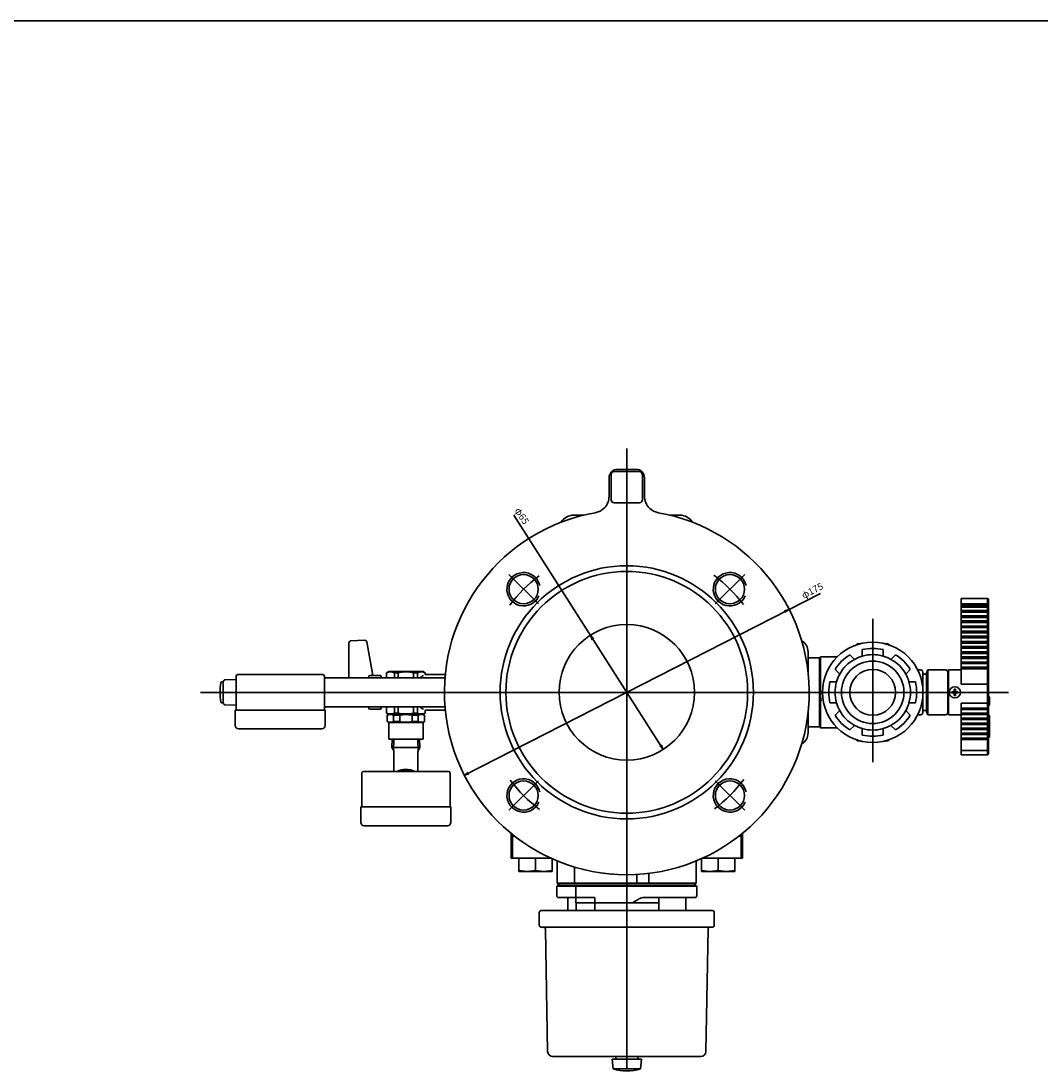
# Model space of a CAD drawing. Units: millimetres. Extents: x 0 to 1560, y 259 to 1379.
# Drawn here: x 489 to 979, y 875 to 1379 of the extents above; entities that cross this region are included whole.
import ezdxf

# ---------------------------------------------------------------- set-up
doc = ezdxf.new("R2010")
doc.units = ezdxf.units.MM
doc.header["$LTSCALE"] = 0.25
doc.layers.add('6', color=3, linetype='Continuous', lineweight=25)
doc.layers.add('9', color=7, linetype='Continuous', lineweight=35)
doc.styles.get("Standard").update_dxf_attribs({"font": 'txt', "bigfont": 'bigfont'})
doc.styles.add('ＭＳ Ｐゴシック', font='txt')
doc.dimstyles.get("Standard").update_dxf_attribs({"dimtxt": 0.18, "dimasz": 0.18, "dimexe": 0.18, "dimexo": 0.0625, "dimgap": 0.09, "dimtad": 0, "dimtih": 1, "dimtoh": 1, "dimdec": 4, "dimzin": 0, "dimdsep": 46, "dimtxsty": 'Standard', "dimcen": 0.09, "dimadec": 0, "dimazin": 0, "dimtfac": 1, "dimtdec": 4, "dimtofl": 0, "dimtmove": 0, "dimatfit": 3, "dimfxl": 1, "dimtolj": 1, "dimtzin": 0, "dimarcsym": 0})

# ---------------------------------------------------------------- blocks, each defined once
blk = doc.blocks.new('*G16')
at = {"layer": '9', "color": 7, "linetype": 'Continuous', "lineweight": 35}
blk.add_line((0, 1379.19), (1560, 1379.19), dxfattribs=at)
blk = doc.blocks.new('_OPEN')
at = {"color": 0}
for q in [(-1, 0.17), (-1, -0.17), (-1, 0)]:
    blk.add_line((0, 0), q, dxfattribs=at)
blk = doc.blocks.new('Dim7')
at = {"layer": '9', "color": 7, "linetype": 'Continuous', "lineweight": 35}
blk.add_line((702.07, 1017.26), (872.88, 1104.47), dxfattribs=at)
at = {"layer": '9', "color": 7, "linetype": 'Continuous', "lineweight": 35, "xscale": 2.3, "yscale": 2.3, "zscale": 2.3}
for p, rotation in [((857.93, 1096.84), 27.04727001722499), ((702.07, 1017.26), 207.047270017225)]:
    blk.add_blockref('_OPEN', p, dxfattribs=dict(at, rotation=rotation))
at = {"layer": '6', "color": 3, "linetype": 'Continuous', "lineweight": 9, "insert": (865.4, 1100.99), "char_height": 3.3, "width": 57.057, "attachment_point": 7, "rotation": 27.0473, "style": 'ＭＳ Ｐゴシック'}
blk.add_mtext('φ175', dxfattribs=at)
blk = doc.blocks.new('Dim10')
at = {"layer": '9', "color": 7, "linetype": 'Continuous', "lineweight": 35}
blk.add_line((797.45, 1029.63), (725.89, 1142.1), dxfattribs=at)
at = {"layer": '9', "color": 7, "linetype": 'Continuous', "lineweight": 35, "xscale": 2.3, "yscale": 2.3, "zscale": 2.3}
for p, rotation in [((762.55, 1084.47), 122.4659238782837), ((797.45, 1029.63), 302.4659238782837)]:
    blk.add_blockref('_OPEN', p, dxfattribs=dict(at, rotation=rotation))
at = {"layer": '6', "color": 3, "linetype": 'Continuous', "lineweight": 9, "insert": (729.69, 1136.69), "char_height": 3.3, "width": 46.0515, "attachment_point": 9, "rotation": 302.4659, "style": 'ＭＳ Ｐゴシック'}
blk.add_mtext('φ65', dxfattribs=at)

msp = doc.modelspace()

# ---------------------------------------------------------------- linework, layer by layer
at = {"layer": '9', "color": 7, "linetype": 'Continuous', "lineweight": 35}
for p, q in [((780, 876.349), (780, 1174.049)), ((780, 959.549), (780, 1169.049)), ((775.5, 1164.049), (784.5, 1164.049)), ((771.5, 1151.112), (771.5, 1160.049)), ((772.547, 1161.759), (772.5, 1161.267)), ((772.5, 1161.267), (772.5, 1149.463)), ((774.281, 1163.049), (773.79, 1163.002)), ((774.281, 1163.049), (785.719, 1163.049)), ((786.21, 1163.002), (785.719, 1163.049)), ((787.5, 1161.267), (787.453, 1161.759)), ((787.5, 1149.463), (787.5, 1161.267)), ((788.5, 1160.049), (788.5, 1151.112)), ((786.086, 1148.049), (773.914, 1148.049)), ((754.5, 1142.049), (759.233, 1142.049)), ((800.767, 1142.049), (805.5, 1142.049)), ((737.574, 1099.475), (723.431, 1113.617)), ((822.426, 1099.475), (836.569, 1113.617)), ((940.502, 1102.049), (953.002, 1102.049)), ((940.502, 1102.049), (940.502, 1099.532)), ((953.002, 1099.532), (940.502, 1099.532)), ((940.502, 1099.532), (940.502, 1098.74)), ((940.502, 1098.74), (953.002, 1098.74)), ((940.502, 1098.74), (940.502, 1097.951)), ((953.002, 1102.049), (953.002, 1099.532)), ((953.002, 1098.74), (953.002, 1099.532)), ((953.502, 1101.549), (953.502, 1099.451)), ((953.502, 1099.451), (953.502, 1060.879)), ((940.502, 1097.951), (953.002, 1097.951)), ((940.502, 1097.951), (940.502, 1096.273)), ((940.502, 1096.273), (953.002, 1096.273)), ((940.502, 1096.273), (940.502, 1095.483)), ((940.502, 1095.483), (953.002, 1095.483)), ((940.502, 1095.483), (940.502, 1093.806)), ((940.502, 1093.806), (953.002, 1093.806)), ((940.502, 1093.806), (940.502, 1093.016)), ((953.002, 1096.273), (953.002, 1097.951)), ((953.002, 1093.806), (953.002, 1095.483)), ((898.002, 1092.387), (898.002, 1023.582)), ((940.502, 1093.016), (953.002, 1093.016)), ((940.502, 1093.016), (940.502, 1091.338)), ((940.502, 1091.338), (953.002, 1091.338)), ((940.502, 1091.338), (940.502, 1090.549)), ((940.502, 1090.549), (953.002, 1090.549)), ((940.502, 1090.549), (940.502, 1088.871)), ((940.502, 1088.871), (953.002, 1088.871)), ((940.502, 1088.871), (940.502, 1088.081)), ((953.002, 1091.338), (953.002, 1093.016)), ((953.002, 1088.871), (953.002, 1090.549)), ((940.502, 1088.081), (953.002, 1088.081)), ((940.502, 1088.081), (940.502, 1086.403)), ((940.502, 1086.403), (953.002, 1086.403)), ((940.502, 1086.403), (940.502, 1085.614)), ((940.502, 1085.614), (953.002, 1085.614)), ((940.502, 1085.614), (940.502, 1083.936)), ((953.002, 1083.936), (940.502, 1083.936)), ((940.502, 1083.936), (940.502, 1083.146)), ((953.002, 1086.403), (953.002, 1088.081)), ((953.002, 1083.936), (953.002, 1085.614)), ((646.67, 1080.817), (646.67, 1063.949)), ((654.298, 1082.049), (647.635, 1081.816)), ((658.158, 1065.119), (655.318, 1081.223)), ((889.984, 1079.793), (891.902, 1080.399)), ((891.037, 1080.399), (891.902, 1080.399)), ((891.902, 1080.399), (891.912, 1080.399)), ((904.092, 1080.399), (904.102, 1080.399)), ((906.02, 1079.793), (904.102, 1080.399)), ((904.967, 1080.399), (904.102, 1080.399)), ((953.002, 1083.146), (940.502, 1083.146)), ((940.502, 1083.146), (940.502, 1081.469)), ((953.002, 1081.469), (940.502, 1081.469)), ((940.502, 1081.469), (940.502, 1080.679)), ((953.002, 1080.679), (940.502, 1080.679)), ((940.502, 1080.679), (940.502, 1079.001)), ((953.002, 1079.001), (940.502, 1079.001)), ((940.502, 1079.001), (940.502, 1078.212)), ((953.002, 1081.469), (953.002, 1083.146)), ((953.002, 1079.001), (953.002, 1080.679)), ((867, 1076.549), (867, 1066.389)), ((872.402, 1073.649), (867, 1073.649)), ((872.902, 1074.149), (872.402, 1073.649)), ((872.402, 1040.449), (872.402, 1073.649)), ((881.019, 1074.149), (872.902, 1074.149)), ((872.902, 1057.049), (872.902, 1074.149)), ((887.042, 1075.079), (889.237, 1072.885)), ((893.002, 1074.444), (893.002, 1077.548)), ((903.002, 1077.548), (903.002, 1074.444)), ((906.767, 1072.885), (908.961, 1075.079)), ((953.002, 1078.212), (940.502, 1078.212)), ((940.502, 1078.212), (940.502, 1076.534)), ((953.002, 1076.534), (940.502, 1076.534)), ((940.502, 1076.534), (940.502, 1075.744)), ((953.002, 1075.744), (940.502, 1075.744)), ((940.502, 1075.744), (940.502, 1074.066)), ((953.002, 1074.066), (940.502, 1074.066)), ((940.502, 1074.066), (940.502, 1073.277)), ((953.002, 1073.277), (940.502, 1073.277)), ((940.502, 1073.277), (940.502, 1071.599)), ((953.002, 1076.534), (953.002, 1078.212)), ((953.002, 1074.066), (953.002, 1075.744)), ((953.002, 1071.599), (953.002, 1073.277)), ((953.002, 1071.599), (940.502, 1071.599)), ((940.502, 1071.599), (940.502, 1070.809)), ((953.002, 1070.809), (940.502, 1070.809)), ((940.502, 1070.809), (940.502, 1069.131)), ((953.002, 1069.131), (940.502, 1069.131)), ((940.502, 1069.131), (940.502, 1068.342)), ((940.502, 1068.342), (940.502, 1061.014)), ((953.002, 1068.342), (940.502, 1068.342)), ((953.002, 1069.131), (953.002, 1070.809)), ((953.002, 1061.014), (953.002, 1068.342)), ((592.52, 1063.139), (587.37, 1063.049)), ((592.52, 1048.549), (592.52, 1064.749)), ((593.32, 1065.549), (634.12, 1065.549)), ((634.92, 1064.749), (634.92, 1048.549)), ((692.772, 1063.949), (634.92, 1063.949)), ((656.17, 1064.549), (656.17, 1063.949)), ((661.67, 1065.049), (656.67, 1065.049)), ((662.17, 1064.557), (662.17, 1063.949)), ((665.77, 1067.049), (664.77, 1066.471)), ((664.77, 1066.471), (664.77, 1064.049)), ((682.27, 1067.049), (665.77, 1067.049)), ((668.483, 1066.471), (670.371, 1066.471)), ((668.483, 1063.949), (668.483, 1066.471)), ((670.371, 1063.949), (670.371, 1066.488)), ((677.669, 1063.949), (677.669, 1066.488)), ((677.669, 1066.471), (679.557, 1066.471)), ((679.557, 1066.471), (679.557, 1063.949)), ((682.27, 1067.049), (683.27, 1066.471)), ((683.27, 1066.471), (683.27, 1065.549)), ((692.914, 1065.549), (683.27, 1065.549)), ((882.166, 1065.814), (879.971, 1068.008)), ((916.032, 1068.008), (913.838, 1065.814)), ((921.104, 1067.799), (919.571, 1067.799)), ((922.045, 1063.588), (922.052, 1062.732)), ((923.384, 1065.799), (922.519, 1065.799)), ((933.002, 1067.799), (924.453, 1067.799)), ((934.002, 1047.299), (934.002, 1066.799)), ((940.502, 1067.799), (934.302, 1067.799)), ((934.302, 1057.049), (934.302, 1067.799)), ((586.37, 1062.049), (585.715, 1062.049)), ((586.37, 1062.049), (586.37, 1057.049)), ((877.503, 1062.049), (880.606, 1062.049)), ((915.397, 1062.049), (918.501, 1062.049)), ((922.052, 1062.732), (922.054, 1062.558)), ((922.054, 1062.558), (922.06, 1061.786)), ((934.302, 1062.574), (934.002, 1062.574)), ((937.102, 1058.549), (937.402, 1058.549)), ((937.102, 1057.349), (937.102, 1058.549)), ((937.702, 1058.549), (937.402, 1058.549)), ((937.702, 1057.349), (937.702, 1058.549)), ((940.502, 1061.014), (953.002, 1061.014)), ((953.002, 1061.014), (953.002, 1057.049)), ((953.502, 1057.049), (953.502, 1060.879)), ((963.136, 1057.049), (575.429, 1057.049)), ((586.37, 1057.049), (586.37, 1052.049)), ((586.37, 1052.049), (586.37, 1057.049)), ((872.902, 1039.949), (872.902, 1057.049)), ((934.302, 1046.299), (934.302, 1057.049)), ((935.902, 1056.749), (935.902, 1057.349)), ((935.902, 1057.349), (937.102, 1057.349)), ((937.102, 1056.749), (935.902, 1056.749)), ((937.102, 1055.549), (937.102, 1056.749)), ((937.402, 1055.549), (937.102, 1055.549)), ((937.702, 1055.549), (937.402, 1055.549)), ((937.702, 1057.349), (938.902, 1057.349)), ((937.702, 1056.749), (937.702, 1055.549)), ((938.902, 1056.749), (937.702, 1056.749)), ((938.902, 1057.349), (938.902, 1056.749)), ((953.002, 1057.049), (953.002, 1051.917)), ((953.502, 1057.049), (953.002, 1057.049)), ((953.502, 1052.109), (953.502, 1057.049)), ((953.502, 1054.909), (954.002, 1054.909)), ((954.002, 1054.909), (954.002, 1052.909)), ((586.37, 1052.049), (585.715, 1052.049)), ((592.52, 1050.959), (587.37, 1051.049)), ((592.12, 1048.549), (635.32, 1048.549)), ((592.12, 1048.549), (592.12, 1041.149)), ((692.772, 1050.149), (634.92, 1050.149)), ((635.32, 1048.549), (635.32, 1041.149)), ((656.17, 1049.549), (656.17, 1050.149)), ((661.67, 1049.049), (656.67, 1049.049)), ((662.17, 1049.54), (662.17, 1050.149)), ((664.77, 1047.126), (664.77, 1050.049)), ((668.483, 1047.126), (668.483, 1050.149)), ((670.371, 1047.126), (670.371, 1050.149)), ((677.669, 1047.109), (677.669, 1050.149)), ((679.557, 1050.149), (679.557, 1047.126)), ((683.27, 1047.126), (683.27, 1048.549)), ((692.914, 1048.549), (683.27, 1048.549)), ((880.606, 1052.049), (877.503, 1052.049)), ((879.971, 1046.089), (882.166, 1048.284)), ((913.838, 1048.284), (916.032, 1046.089)), ((918.501, 1052.049), (915.397, 1052.049)), ((922.052, 1051.365), (922.045, 1050.509)), ((922.054, 1051.539), (922.052, 1051.365)), ((922.06, 1052.311), (922.054, 1051.539)), ((922.519, 1048.299), (923.384, 1048.299)), ((934.002, 1051.524), (934.302, 1051.524)), ((934.302, 1050.467), (934.002, 1050.467)), ((953.002, 1051.917), (940.502, 1051.917)), ((940.502, 1051.917), (940.502, 1049.516)), ((953.002, 1049.516), (940.502, 1049.516)), ((940.502, 1049.516), (940.502, 1048.748)), ((940.502, 1048.748), (953.002, 1048.748)), ((940.502, 1047.115), (940.502, 1048.748)), ((953.002, 1051.917), (953.002, 1049.516)), ((953.002, 1047.115), (953.002, 1048.748)), ((954.002, 1052.909), (953.502, 1052.909)), ((953.502, 1052.109), (953.502, 1029.253)), ((954.002, 1050.909), (953.502, 1050.909)), ((954.002, 1052.909), (954.002, 1050.909)), ((665.77, 1046.549), (664.77, 1047.126)), ((665.77, 1046.549), (665.02, 1046.116)), ((665.02, 1042.982), (665.02, 1046.116)), ((665.77, 1042.549), (665.02, 1042.982)), ((682.27, 1046.549), (665.77, 1046.549)), ((668.138, 1046.116), (671.062, 1046.116)), ((668.138, 1042.982), (668.138, 1046.116)), ((668.138, 1042.982), (671.062, 1042.982)), ((668.483, 1047.126), (670.371, 1047.126)), ((671.062, 1042.982), (671.062, 1046.116)), ((676.978, 1042.982), (676.978, 1046.116)), ((679.902, 1046.116), (676.978, 1046.116)), ((679.902, 1042.982), (676.978, 1042.982)), ((679.557, 1047.126), (677.669, 1047.126)), ((679.902, 1042.982), (679.902, 1046.116)), ((682.27, 1046.549), (683.27, 1047.126)), ((682.27, 1046.549), (683.02, 1046.116)), ((682.27, 1042.549), (683.02, 1042.982)), ((683.02, 1042.982), (683.02, 1046.116)), ((867, 1047.708), (867, 1037.549)), ((919.571, 1046.299), (921.104, 1046.299)), ((924.453, 1046.299), (933.002, 1046.299)), ((934.002, 1047.921), (934.302, 1047.921)), ((934.002, 1047.799), (934.302, 1047.799)), ((934.302, 1046.299), (940.502, 1046.299)), ((953.002, 1047.115), (940.502, 1047.115)), ((940.502, 1047.115), (940.502, 1046.346)), ((940.502, 1046.346), (953.002, 1046.346)), ((940.502, 1044.713), (940.502, 1046.346)), ((953.002, 1044.713), (940.502, 1044.713)), ((940.502, 1044.713), (940.502, 1043.945)), ((940.502, 1043.945), (953.002, 1043.945)), ((940.502, 1042.312), (940.502, 1043.945)), ((953.002, 1046.346), (953.002, 1044.713)), ((953.002, 1043.945), (953.002, 1042.312)), ((954.002, 1045.947), (953.502, 1045.947)), ((954.002, 1045.947), (954.002, 1035.575)), ((633.72, 1039.549), (593.72, 1039.549)), ((665.77, 1042.549), (665.77, 1034.549)), ((682.27, 1042.549), (665.77, 1042.549)), ((682.27, 1042.549), (682.27, 1034.549)), ((867, 1040.449), (872.402, 1040.449)), ((872.402, 1040.449), (872.902, 1039.949)), ((872.902, 1039.949), (881.019, 1039.949)), ((889.237, 1041.213), (887.042, 1039.018)), ((893.002, 1036.55), (893.002, 1039.653)), ((903.002, 1039.653), (903.002, 1036.55)), ((908.961, 1039.018), (906.767, 1041.213)), ((953.002, 1042.312), (940.502, 1042.312)), ((940.502, 1042.312), (940.502, 1041.543)), ((940.502, 1041.543), (953.002, 1041.543)), ((940.502, 1039.91), (940.502, 1041.543)), ((953.002, 1039.91), (940.502, 1039.91)), ((940.502, 1039.91), (940.502, 1039.142)), ((940.502, 1039.142), (953.002, 1039.142)), ((940.502, 1037.508), (940.502, 1039.142)), ((953.002, 1041.543), (953.002, 1039.91)), ((953.002, 1039.142), (953.002, 1037.508)), ((682.27, 1034.549), (665.77, 1034.549)), ((667.441, 1034.549), (667.316, 1030.559)), ((668.297, 1034.549), (668.124, 1029.027)), ((679.742, 1034.549), (679.916, 1029.027)), ((680.598, 1034.549), (680.724, 1030.559)), ((889.984, 1034.304), (891.902, 1033.699)), ((891.902, 1033.699), (891.037, 1033.699)), ((891.902, 1033.699), (891.912, 1033.699)), ((904.102, 1033.699), (904.092, 1033.699)), ((906.02, 1034.304), (904.102, 1033.699)), ((904.967, 1033.699), (904.102, 1033.699)), ((953.002, 1037.508), (940.502, 1037.508)), ((940.502, 1037.508), (940.502, 1036.74)), ((940.502, 1036.74), (953.002, 1036.74)), ((940.502, 1035.107), (940.502, 1036.74)), ((953.002, 1035.107), (940.502, 1035.107)), ((940.502, 1035.107), (940.502, 1034.339)), ((940.502, 1034.339), (953.002, 1034.339)), ((940.502, 1034.339), (940.502, 1029.104)), ((953.002, 1036.74), (953.002, 1035.107)), ((953.002, 1034.339), (953.002, 1029.104)), ((954.002, 1035.575), (953.502, 1035.575)), ((667.316, 1030.559), (667.868, 1029.603)), ((680.724, 1030.559), (667.316, 1030.559)), ((668.27, 1019.059), (668.27, 1028.103)), ((679.77, 1019.059), (679.77, 1028.103)), ((680.724, 1030.559), (680.172, 1029.603)), ((940.502, 1029.104), (953.002, 1029.104)), ((940.502, 1029.104), (940.502, 1027.049)), ((953.002, 1029.104), (953.002, 1027.049)), ((953.502, 1029.253), (953.502, 1027.549)), ((940.502, 1027.049), (953.002, 1027.049)), ((652.82, 1002.059), (652.82, 1018.259)), ((653.62, 1019.059), (694.42, 1019.059)), ((695.22, 1018.259), (695.22, 1002.059)), ((723.431, 1000.48), (737.574, 1014.622)), ((836.569, 1000.48), (822.426, 1014.622)), ((652.42, 1002.059), (695.62, 1002.059)), ((652.42, 1002.059), (652.42, 994.659)), ((695.62, 1002.059), (695.62, 994.659)), ((694.02, 993.059), (654.02, 993.059)), ((724.5, 989.403), (724.5, 977.549)), ((725.159, 988.049), (725.159, 977.549)), ((726.192, 988.049), (725.159, 988.049)), ((834.841, 988.049), (833.808, 988.049)), ((834.841, 977.549), (834.841, 988.049)), ((835.5, 977.549), (835.5, 989.403)), ((724.5, 977.549), (725.159, 977.549)), ((725.159, 977.549), (736.159, 977.549)), ((728.159, 971.149), (728.159, 977.549)), ((728.159, 971.48), (728.159, 977.549)), ((743.449, 977.549), (728.159, 977.549)), ((736.159, 977.549), (743.449, 977.549)), ((736.159, 971.48), (736.159, 977.549)), ((736.159, 971.48), (736.159, 977.549)), ((816.551, 977.549), (823.841, 977.549)), ((831.841, 977.549), (816.551, 977.549)), ((823.841, 977.549), (834.841, 977.549)), ((823.841, 971.48), (823.841, 977.549)), ((831.841, 971.48), (831.841, 977.549)), ((834.841, 977.549), (835.5, 977.549)), ((744.159, 971.48), (744.159, 977.226)), ((744.159, 977.226), (744.159, 971.149)), ((746.65, 975.549), (746.65, 965.549)), ((746.65, 975.549), (746.65, 965.549)), ((755, 973.196), (755, 965.549)), ((813.35, 965.549), (813.35, 975.549)), ((815.841, 971.48), (815.841, 977.226)), ((732.159, 971.149), (728.159, 971.48)), ((728.159, 971.48), (728.159, 971.149)), ((728.159, 971.149), (732.159, 971.149)), ((736.159, 971.48), (732.159, 971.149)), ((732.159, 971.149), (736.159, 971.48)), ((732.159, 971.149), (740.159, 971.149)), ((740.159, 971.149), (736.159, 971.48)), ((736.159, 971.48), (740.159, 971.149)), ((744.159, 971.48), (740.159, 971.149)), ((744.159, 971.149), (740.159, 971.149)), ((744.159, 971.149), (744.159, 971.48)), ((772.665, 969.857), (772.914, 969.846)), ((784.754, 965.549), (784.754, 969.678)), ((790.597, 970.193), (790.597, 965.549)), ((819.841, 971.149), (815.841, 971.48)), ((815.841, 971.48), (815.841, 971.149)), ((815.841, 971.149), (819.841, 971.149)), ((823.841, 971.48), (819.841, 971.149)), ((819.841, 971.149), (827.841, 971.149)), ((827.841, 971.149), (823.841, 971.48)), ((831.841, 971.48), (827.841, 971.149)), ((831.841, 971.149), (827.841, 971.149)), ((831.841, 971.149), (831.841, 971.48)), ((746.895, 964.549), (746.395, 964.049)), ((746.395, 964.049), (746.395, 959.549)), ((749.144, 964.049), (746.395, 964.049)), ((746.65, 965.549), (753.856, 965.549)), ((746.65, 965.549), (747.65, 964.549)), ((746.65, 965.549), (747.65, 964.549)), ((746.65, 965.549), (753.856, 965.549)), ((813.105, 964.549), (746.895, 964.549)), ((755.5, 964.049), (749.144, 964.049)), ((753.856, 965.549), (755, 965.549)), ((755, 965.549), (784.754, 965.549)), ((756, 964.549), (755.5, 964.049)), ((755.5, 964.049), (755.5, 956.049)), ((782.753, 964.049), (755.5, 964.049)), ((782.753, 964.049), (782.697, 964.549)), ((786.267, 964.049), (782.753, 964.049)), ((784.754, 965.549), (790.597, 965.549)), ((792.854, 964.049), (786.267, 964.049)), ((790.597, 965.549), (813.35, 965.549)), ((813.605, 964.049), (792.854, 964.049)), ((812.35, 964.549), (813.35, 965.549)), ((813.605, 964.049), (813.105, 964.549)), ((813.605, 959.549), (813.605, 964.049)), ((749.91, 958.549), (747.395, 958.549)), ((755.5, 958.549), (749.91, 958.549)), ((751.65, 958.549), (755.5, 958.549)), ((751.65, 958.549), (751.65, 952.351)), ((755.5, 958.549), (764.65, 958.549)), ((764.65, 952.351), (764.65, 958.549)), ((787.685, 958.549), (787.104, 958.459)), ((793.62, 958.549), (787.685, 958.549)), ((812.605, 958.549), (793.62, 958.549)), ((795.35, 958.549), (795.35, 952.351)), ((795.35, 958.549), (808.35, 958.549)), ((808.35, 952.351), (808.35, 958.549)), ((739, 952.351), (821, 952.351)), ((782.753, 956.049), (755.5, 956.049)), ((755.75, 956.049), (755.75, 952.351)), ((795.35, 956.049), (782.753, 956.049)), ((738, 945.349), (738, 951.351)), ((822, 951.351), (822, 945.349)), ((821, 944.349), (739, 944.349)), ((742.041, 884.707), (741.017, 943.366)), ((818.983, 943.366), (817.959, 884.707)), ((815.559, 882.349), (744.441, 882.349)), ((774.75, 882.349), (774.75, 881.049)), ((785.25, 881.049), (785.25, 882.349)), ((773, 881.049), (787, 881.049)), ((773, 881.049), (773.4, 876.449)), ((786.6, 876.449), (787, 881.049)), ((773.4, 876.449), (786.6, 876.449))]:
    msp.add_line(p, q, dxfattribs=at)
for points in [[(767.721, 1144.316), (768.078, 1144.552), (769.247, 1145.547)], [(790.753, 1145.547), (791.021, 1145.283), (792.279, 1144.316)], [(953.002, 1097.951), (953.129, 1097.961), (953.243, 1097.995), (953.326, 1098.058), (953.375, 1098.144), (953.399, 1098.254), (953.398, 1098.382), (953.369, 1098.512), (953.308, 1098.619), (953.221, 1098.689), (953.114, 1098.729), (953.002, 1098.74)], [(953.002, 1095.483), (953.129, 1095.493), (953.243, 1095.528), (953.326, 1095.59), (953.375, 1095.677), (953.399, 1095.786), (953.398, 1095.914), (953.369, 1096.044), (953.308, 1096.151), (953.221, 1096.222), (953.114, 1096.261), (953.002, 1096.273)], [(953.002, 1093.016), (953.129, 1093.026), (953.243, 1093.06), (953.326, 1093.123), (953.375, 1093.21), (953.399, 1093.319), (953.398, 1093.447), (953.369, 1093.577), (953.308, 1093.684), (953.221, 1093.754), (953.114, 1093.794), (953.002, 1093.806)], [(953.002, 1090.549), (953.129, 1090.559), (953.243, 1090.593), (953.326, 1090.656), (953.375, 1090.742), (953.399, 1090.851), (953.398, 1090.98), (953.369, 1091.11), (953.308, 1091.217), (953.221, 1091.287), (953.114, 1091.326), (953.002, 1091.338)], [(953.002, 1088.081), (953.129, 1088.091), (953.243, 1088.125), (953.326, 1088.188), (953.375, 1088.275), (953.399, 1088.384), (953.398, 1088.512), (953.369, 1088.642), (953.308, 1088.749), (953.221, 1088.82), (953.114, 1088.859), (953.002, 1088.871)], [(953.002, 1085.614), (953.129, 1085.624), (953.243, 1085.658), (953.326, 1085.721), (953.375, 1085.807), (953.399, 1085.917), (953.398, 1086.045), (953.369, 1086.175), (953.308, 1086.282), (953.221, 1086.352), (953.114, 1086.392), (953.002, 1086.403)], [(953.002, 1083.146), (953.129, 1083.156), (953.243, 1083.191), (953.326, 1083.253), (953.375, 1083.34), (953.399, 1083.449), (953.398, 1083.577), (953.369, 1083.707), (953.308, 1083.814), (953.221, 1083.885), (953.114, 1083.924), (953.002, 1083.936)], [(889.984, 1079.793), (889.905, 1079.752), (889.823, 1079.719)], [(953.002, 1080.679), (953.129, 1080.689), (953.243, 1080.723), (953.326, 1080.786), (953.375, 1080.873), (953.399, 1080.982), (953.398, 1081.11), (953.369, 1081.24), (953.308, 1081.347), (953.221, 1081.417), (953.114, 1081.457), (953.002, 1081.469)], [(953.002, 1078.212), (953.129, 1078.222), (953.243, 1078.256), (953.326, 1078.319), (953.375, 1078.405), (953.399, 1078.514), (953.398, 1078.643), (953.369, 1078.773), (953.308, 1078.88), (953.221, 1078.95), (953.114, 1078.989), (953.002, 1079.001)], [(953.002, 1075.744), (953.129, 1075.754), (953.243, 1075.788), (953.326, 1075.851), (953.375, 1075.938), (953.399, 1076.047), (953.398, 1076.175), (953.369, 1076.305), (953.308, 1076.412), (953.221, 1076.483), (953.114, 1076.522), (953.002, 1076.534)], [(953.002, 1073.277), (953.129, 1073.287), (953.243, 1073.321), (953.326, 1073.384), (953.375, 1073.47), (953.399, 1073.58), (953.398, 1073.708), (953.369, 1073.838), (953.308, 1073.945), (953.221, 1074.015), (953.114, 1074.055), (953.002, 1074.066)], [(953.002, 1070.809), (953.129, 1070.819), (953.243, 1070.854), (953.326, 1070.916), (953.375, 1071.003), (953.399, 1071.112), (953.398, 1071.24), (953.369, 1071.37), (953.308, 1071.477), (953.221, 1071.548), (953.114, 1071.587), (953.002, 1071.599)], [(953.002, 1068.342), (953.129, 1068.352), (953.243, 1068.386), (953.326, 1068.449), (953.375, 1068.536), (953.399, 1068.645), (953.398, 1068.773), (953.369, 1068.903), (953.308, 1069.01), (953.221, 1069.08), (953.114, 1069.12), (953.002, 1069.131)], [(922.017, 1066.807), (922.018, 1066.595), (922.024, 1065.966), (922.033, 1064.949), (922.045, 1063.588)], [(923.887, 1066.771), (923.887, 1066.797), (923.881, 1066.188), (923.867, 1064.549), (923.845, 1062.065), (923.819, 1059.016), (923.802, 1057.049)], [(924.456, 1067.805), (924.171, 1067.302), (923.887, 1066.799)], [(924.367, 1057.049), (924.386, 1059.369), (924.399, 1061.075), (924.412, 1062.713), (924.424, 1064.147), (924.434, 1065.418), (924.442, 1066.419), (924.448, 1067.179), (924.451, 1067.638), (924.453, 1067.799)], [(922.06, 1061.786), (922.069, 1060.745), (922.08, 1059.576), (922.09, 1058.336), (922.102, 1057.049)], [(953.502, 1060.879), (953.487, 1060.911), (953.452, 1060.937), (953.356, 1060.974), (953.277, 1060.991), (953.189, 1061.004), (953.002, 1061.014)], [(873.264, 1053.037), (872.992, 1055.04), (872.902, 1057.049)], [(922.102, 1057.049), (922.09, 1055.763), (922.08, 1054.521), (922.069, 1053.351), (922.06, 1052.311)], [(922.602, 1057.049), (922.451, 1057.049), (922.341, 1057.049), (922.258, 1057.049), (922.248, 1057.049), (922.248, 1057.049), (922.248, 1057.049), (922.248, 1057.049), (922.248, 1057.049), (922.248, 1057.049), (922.248, 1057.049), (922.248, 1057.049), (922.247, 1057.049), (922.246, 1057.049), (922.244, 1057.049), (922.239, 1057.049), (922.231, 1057.049), (922.214, 1057.049), (922.184, 1057.049), (922.138, 1057.049), (922.102, 1057.049)], [(923.802, 1057.049), (923.766, 1057.049), (923.719, 1057.049), (923.655, 1057.049), (923.562, 1057.049), (923.452, 1057.049), (923.302, 1057.049)], [(923.802, 1057.049), (924.085, 1057.049), (924.367, 1057.049)], [(923.802, 1057.049), (923.822, 1054.728), (923.848, 1051.725), (923.869, 1049.322), (923.883, 1047.789), (923.887, 1047.326)], [(924.453, 1046.299), (924.451, 1046.552), (924.446, 1047.081), (924.44, 1047.912), (924.431, 1048.975), (924.421, 1050.302), (924.409, 1051.78), (924.396, 1053.452), (924.382, 1055.198), (924.367, 1057.049)], [(934.746, 1056.865), (934.72, 1057.361), (934.751, 1057.468)], [(922.045, 1050.509), (922.033, 1049.148), (922.024, 1048.131), (922.018, 1047.503), (922.017, 1047.29)], [(953.002, 1051.917), (953.187, 1051.93), (953.273, 1051.948), (953.356, 1051.973), (953.447, 1052.021), (953.486, 1052.061), (953.502, 1052.109)], [(953.002, 1048.748), (953.129, 1048.765), (953.243, 1048.818), (953.326, 1048.904), (953.375, 1049.009), (953.399, 1049.128), (953.398, 1049.252), (953.369, 1049.364), (953.307, 1049.443), (953.221, 1049.488), (953.113, 1049.51), (953.002, 1049.516)], [(923.887, 1047.299), (924.171, 1046.796), (924.456, 1046.293)], [(953.002, 1046.346), (953.129, 1046.363), (953.243, 1046.416), (953.326, 1046.503), (953.375, 1046.608), (953.399, 1046.726), (953.398, 1046.851), (953.369, 1046.962), (953.307, 1047.042), (953.221, 1047.087), (953.113, 1047.109), (953.002, 1047.115)], [(953.002, 1043.945), (953.129, 1043.962), (953.243, 1044.015), (953.326, 1044.101), (953.375, 1044.206), (953.399, 1044.325), (953.398, 1044.449), (953.369, 1044.561), (953.307, 1044.64), (953.221, 1044.685), (953.113, 1044.707), (953.002, 1044.713)], [(953.002, 1041.543), (953.129, 1041.56), (953.243, 1041.613), (953.326, 1041.699), (953.375, 1041.805), (953.399, 1041.923), (953.398, 1042.048), (953.369, 1042.159), (953.307, 1042.239), (953.221, 1042.284), (953.113, 1042.306), (953.002, 1042.312)], [(953.002, 1039.142), (953.129, 1039.159), (953.243, 1039.212), (953.326, 1039.298), (953.375, 1039.403), (953.399, 1039.522), (953.398, 1039.646), (953.369, 1039.757), (953.307, 1039.837), (953.221, 1039.882), (953.113, 1039.904), (953.002, 1039.91)], [(906.18, 1034.379), (906.099, 1034.345), (906.02, 1034.304)], [(953.002, 1036.74), (953.129, 1036.757), (953.243, 1036.81), (953.326, 1036.896), (953.375, 1037.002), (953.399, 1037.12), (953.398, 1037.245), (953.369, 1037.356), (953.307, 1037.436), (953.221, 1037.481), (953.113, 1037.502), (953.002, 1037.508)], [(953.002, 1034.339), (953.129, 1034.356), (953.243, 1034.409), (953.326, 1034.495), (953.375, 1034.6), (953.399, 1034.719), (953.398, 1034.843), (953.369, 1034.954), (953.307, 1035.034), (953.221, 1035.079), (953.113, 1035.101), (953.002, 1035.107)], [(953.502, 1029.253), (953.488, 1029.219), (953.454, 1029.189), (953.355, 1029.148), (953.277, 1029.129), (953.189, 1029.115), (953.002, 1029.104)], [(725.253, 988.792), (725.217, 988.634), (725.159, 988.049)], [(834.841, 988.049), (834.783, 988.634), (834.747, 988.792)]]:
    msp.add_lwpolyline(points, dxfattribs=at)
for centre, radius in [((780, 1057.049), 60.75), ((780, 1057.049), 58), ((730.503, 1106.546), 7), ((829.497, 1106.546), 7), ((780, 1057.049), 32.5), ((898.002, 1057.049), 24.1), ((898.002, 1057.049), 15), ((898.002, 1057.049), 11), ((937.402, 1057.049), 2.7), ((730.503, 1007.551), 7), ((829.497, 1007.551), 7)]:
    msp.add_circle(centre, radius, dxfattribs=at)
for centre, radius, start, end in [((775.5, 1160.049), 4, 90, 135), ((784.5, 1160.049), 4, 45, 90), ((775.5, 1160.049), 4, 135, 180), ((774.086, 1161.463), 1.567, 100.89581, 169.10419), ((785.914, 1161.463), 1.567, 10.89581, 79.10419), ((784.5, 1160.049), 4, 0, 45), ((763.5, 1151.112), 8, 315.92096, 0), ((796.5, 1151.112), 8, 180, 224.07904), ((763.5, 1151.112), 8, 286.33465, 301.84246), ((796.5, 1151.112), 8, 238.15742, 253.66547), ((780, 1057.049), 87.5, 99.9492, 80.0508), ((754.5, 1135.049), 7, 90, 148.65067), ((763.5, 1151.112), 8, 279.9492, 286.33482), ((796.5, 1151.112), 8, 253.66518, 260.0508), ((805.5, 1135.049), 7, 31.34933, 90), ((730.503, 1106.546), 8, 12.40812, 336.95327), ((829.497, 1106.546), 8, 12.40812, 336.95327), ((780, 1057.049), 70, 126.9729, 143.33904), ((780, 1057.049), 70, 36.9729, 53.33904), ((953.002, 1101.549), 0.5, 0, 90), ((953.123, 1098.695), 0.846, 63.43405, 98.27849), ((647.67, 1080.817), 1, 92, 180), ((654.333, 1081.05), 1, 10, 92), ((861, 1076.549), 6, 0, 60.75811), ((889.529, 1080.607), 0.933, 299.19844, 320.87639), ((891.037, 1079.399), 1, 90, 141.68669), ((891.912, 1081.399), 1, 270.00303, 284.04384), ((904.092, 1081.399), 1, 255.9561, 269.99703), ((904.967, 1079.399), 1, 38.31327, 90), ((906.475, 1080.608), 0.934, 219.1305, 240.88423), ((898.002, 1057.049), 21.1, 121.29241, 148.70759), ((898.002, 1057.049), 18.1, 106.03611, 118.96389), ((898.002, 1057.049), 21.1, 76.29241, 103.70759), ((898.002, 1057.049), 18.1, 73.96389, 106.03611), ((898.002, 1057.049), 18.1, 61.03611, 73.96389), ((898.002, 1057.049), 21.1, 31.29241, 58.70759), ((898.002, 1057.049), 18.1, 118.96389, 151.03611), ((898.002, 1057.049), 18.1, 28.96389, 61.03611), ((593.32, 1064.749), 0.8, 90, 180), ((634.12, 1064.749), 0.8, 0, 90), ((656.67, 1064.549), 0.5, 90, 180), ((661.67, 1064.549), 0.5, 0, 90), ((666.627, 1062.708), 4.196, 63.74118, 116.25882), ((674.02, 1051.316), 15.588, 76.4638, 103.5362), ((681.413, 1062.708), 4.196, 63.74118, 116.25882), ((686.938, 1057.049), 9.269, 118.37617, 131.89009), ((898.002, 1057.049), 18.1, 151.03611, 163.96389), ((898.002, 1057.049), 18.1, 16.03611, 28.96389), ((921.017, 1066.799), 1, 0.5, 90), ((922.521, 1066.299), 0.5, 180.5, 270), ((923.382, 1066.299), 0.5, 269.99865, 359.50141), ((933.002, 1066.799), 1, 359.99948, 89.99967), ((614.87, 1057.049), 30, 171.22571, 180), ((585.715, 1061.549), 0.5, 90, 171.22571), ((587.37, 1062.049), 1, 90, 180), ((898.002, 1057.049), 21.1, 166.29241, 193.70759), ((898.002, 1057.049), 18.1, 163.96389, 196.03611), ((898.002, 1057.049), 18.1, 343.96389, 16.03611), ((898.002, 1057.049), 21.1, 346.29241, 13.70759), ((614.87, 1057.049), 30, 180, 188.77429), ((585.715, 1052.549), 0.5, 188.77429, 270), ((587.37, 1052.049), 1, 180, 270), ((656.67, 1049.549), 0.5, 180, 270), ((661.67, 1049.549), 0.5, 270, 0), ((686.938, 1057.049), 9.269, 228.10991, 241.23505), ((898.002, 1057.049), 18.1, 196.03611, 208.96389), ((898.002, 1057.049), 18.1, 208.96389, 241.03611), ((898.002, 1057.049), 18.1, 298.96389, 331.03611), ((898.002, 1057.049), 18.1, 331.03611, 343.96389), ((922.521, 1047.799), 0.5, 90, 179.5), ((923.382, 1047.799), 0.5, 0.50136, 89.99858), ((666.627, 1050.889), 4.196, 243.74118, 296.25882), ((666.579, 1042.062), 4.343, 68.96558, 111.03442), ((666.579, 1047.035), 4.343, 248.96558, 291.03442), ((674.02, 1062.281), 15.588, 256.4638, 283.5362), ((674.02, 1031.105), 15.3, 78.85231, 101.14769), ((674.02, 1057.993), 15.3, 258.85231, 281.14769), ((681.413, 1050.889), 4.196, 243.74118, 296.25882), ((681.461, 1042.062), 4.343, 68.96558, 111.03442), ((681.461, 1047.035), 4.343, 248.96558, 291.03442), ((898.002, 1057.049), 21.1, 211.29241, 238.70759), ((898.002, 1057.049), 21.1, 301.29241, 328.70759), ((921.017, 1047.299), 1, 270, 359.49993), ((933.002, 1047.299), 1, 269.99965, 0.0012), ((593.72, 1041.149), 1.6, 180, 270), ((633.72, 1041.149), 1.6, 270, 0), ((898.002, 1057.049), 18.1, 241.03611, 253.96389), ((898.002, 1057.049), 18.1, 253.96389, 286.03611), ((898.002, 1057.049), 18.1, 286.03611, 298.96389), ((861, 1037.549), 6, 299.24189, 0), ((889.528, 1033.49), 0.933, 39.12387, 60.88715), ((891.037, 1034.699), 1, 218.31327, 270), ((891.912, 1032.699), 0.999, 75.95331, 90.00676), ((898.002, 1057.049), 21.1, 256.29241, 283.70759), ((904.092, 1032.699), 0.999, 89.99324, 104.04669), ((904.967, 1034.699), 1, 270, 321.6867), ((906.474, 1033.491), 0.932, 119.19217, 140.88795), ((665.27, 1028.103), 3, 0, 30), ((682.77, 1028.103), 3, 150, 180), ((953.002, 1027.549), 0.5, 269.99985, 0.00101), ((653.62, 1018.259), 0.8, 90, 180), ((674.02, 1010.559), 9.5, 63.47465, 116.52535), ((674.02, 1010.559), 9, 70.81186, 109.18814), ((694.42, 1018.259), 0.8, 0, 90), ((730.503, 1007.551), 8, 12.40812, 336.95327), ((780, 1057.049), 70, 216.9729, 233.33904), ((829.497, 1007.551), 8, 12.40812, 336.95327), ((780, 1057.049), 70, 306.9729, 323.33904), ((654.02, 994.659), 1.6, 180, 270), ((694.02, 994.659), 1.6, 270, 0), ((744.65, 975.549), 2, 0, 18.95859), ((815.35, 975.549), 2, 161.04573, 180), ((780.001, 1057.054), 87.505, 261.64835, 265.191), ((747.395, 959.549), 1, 180, 270), ((812.605, 959.549), 1, 270, 0), ((739, 951.351), 1, 90, 180), ((821, 951.351), 1, 0, 90), ((739, 945.349), 1, 180, 270), ((740.017, 943.349), 1, 1, 90), ((819.983, 943.349), 1, 90, 179), ((821, 945.349), 1, 270, 0), ((744.441, 884.749), 2.4, 181, 270), ((815.559, 884.749), 2.4, 270, 359), ((780, 895.699), 20.35, 251.07536, 288.92464)]:
    msp.add_arc(centre, radius, start, end, dxfattribs=at)
for centre, major_axis, start_param, end_param in [((775.328, 1150.877), (2.449, 2.449), 2.6179939, 3.6651914), ((784.672, 1150.877), (2.449, -2.449), -0.5235988, 0.5235988)]:
    msp.add_ellipse(centre, major_axis=major_axis, ratio=0.5773503, start_param=start_param, end_param=end_param, dxfattribs=at)
msp.add_open_spline([(787.104, 958.459), (786.805, 958.342), (786.071, 958.056), (784.911, 957.385), (783.767, 956.691), (783.094, 956.265), (782.757, 956.051), (782.753, 956.049)], degree=3, knots=[0, 0, 0, 0, 0.2208171, 0.541957, 0.7681769, 0.9974249, 1, 1, 1, 1], dxfattribs=at)

# ---------------------------------------------------------------- block references
msp.add_blockref('*G16', (0, 0))

# ---------------------------------------------------------------- dimensions: what is measured, and where the dimension line sits
for p1, p2, picture, middle in [((797.446, 1029.628), (762.554, 1084.469), 'Dim10', (729.307, 1140.359)), ((702.07, 1017.26), (857.93, 1096.837), 'Dim7', (868.322, 1104.332))]:
    dim = msp.add_diameter_dim_2p(p1=p1, p2=p2, dimstyle='Standard', override={"dimscale": 1, "dimtxt": 3.3, "dimasz": 2.3, "dimexe": 1, "dimexo": 1, "dimgap": 0, "dimtad": 1, "dimtih": 0, "dimtoh": 0, "dimdec": 2, "dimzin": 8, "dimtxsty": 'ＭＳ Ｐゴシック', "dimblk1": 'OPEN', "dimblk2": 'OPEN', "dimsah": 1, "dimse1": 0, "dimse2": 0, "dimtix": 0, "dimtofl": 1, "dimatfit": 2, "dimtzin": 8}, dxfattribs=at)
    dim.commit()
    dim.dimension.update_dxf_attribs({"geometry": picture, "text_midpoint": middle, "dimtype": 163})

doc.saveas('drawing.dxf')
